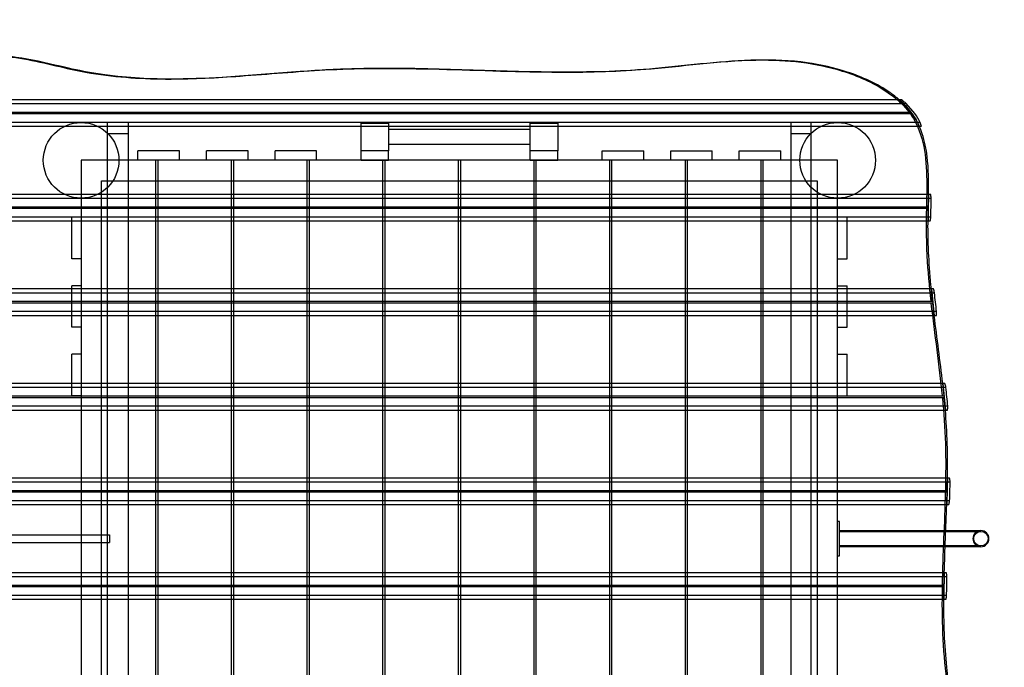
# Model space of a CAD drawing. Units: millimetres. Extents: x 0 to 14.5, y -3.6 to 5.9.
# Drawn here: x 10.4 to 13, y 0.4 to 2.1 of the extents above; entities that cross this region are included whole.
import ezdxf

# ---------------------------------------------------------------- set-up
doc = ezdxf.new("R2010")
doc.units = ezdxf.units.MM
doc.linetypes.add('HIDDEN', pattern=[9.525, 6.35, -3.175])
doc.layers.add('SICHERHEITSBEREICH', color=1, linetype='HIDDEN')
doc.layers.add('SPIELGERÄTE', color=7, linetype='Continuous')

# ---------------------------------------------------------------- blocks, each defined once
blk = doc.blocks.new('4.5570')
at = {"layer": 'SICHERHEITSBEREICH'}
blk.add_lwpolyline([(8.0889, -3.925, -0.339594), (9.538, -5.0375, 0.339594), (10.9871, -6.15), (12.1021, -6.15, 0.362321), (13.5777, -4.9191, -0.115057), (13.849, -4.2941, 0.141321), (14.1401, -3.5154, -0.095068), (14.289, -2.9701, 0.230797), (14.2924, -1.6368, -0.103381), (14.1434, -1.0414, 0.402808), (12.6446, 0.4), (10.0805, 0.4, -0.343611), (8.6259, 1.5333, 0.202785), (7.9214, 2.4658)], format="xyb", dxfattribs=at)
at = {"layer": 'SPIELGERÄTE'}
for p, q in [((12.347, -1.0348), (12.3518, -1.0348)), ((11.3488, -1.057), (11.3537, -1.057)), ((11.8246, -1.0669), (11.8294, -1.0669)), ((10.7782, -1.0851), (10.783, -1.0851)), ((12.7133, -1.14), (10.1042, -1.14)), ((10.1018, -1.15), (12.7256, -1.15)), ((12.742, -1.1775), (10.0869, -1.1775)), ((10.088, -1.1725), (12.7383, -1.1725)), ((10.0883, -1.21), (10.501, -1.21)), ((12.763, -1.2), (10.0907, -1.2)), ((10.501, -1.21), (10.5882, -1.21)), ((10.5882, -1.21), (12.501, -1.21)), ((10.6146, -3.4), (10.6146, -1.2)), ((10.6686, -1.2), (10.6686, -3.4)), ((11.2846, -1.202), (11.3576, -1.202)), ((11.2846, -1.275), (11.2846, -1.202)), ((11.3576, -1.202), (11.3576, -1.275)), ((11.7316, -1.2185), (11.3576, -1.2185)), ((11.7316, -1.202), (11.8046, -1.202)), ((11.7316, -1.275), (11.7316, -1.202)), ((11.8046, -1.202), (11.8046, -1.275)), ((12.4206, -1.2), (12.4206, -3.4)), ((12.4746, -3.4), (12.4746, -1.2)), ((12.501, -1.21), (12.5882, -1.21)), ((12.5882, -1.21), (12.7664, -1.21)), ((10.6686, -1.23), (10.6146, -1.23)), ((12.4746, -1.23), (12.4206, -1.23)), ((10.6946, -1.3), (10.6946, -1.275)), ((10.8046, -1.275), (10.6946, -1.275)), ((10.8046, -1.3), (10.8046, -1.275)), ((10.8759, -1.3), (10.8759, -1.275)), ((10.9859, -1.275), (10.8759, -1.275)), ((10.9859, -1.3), (10.9859, -1.275)), ((11.0572, -1.3), (11.0572, -1.275)), ((11.1672, -1.275), (11.0572, -1.275)), ((11.1672, -1.3), (11.1672, -1.275)), ((11.3576, -1.275), (11.2846, -1.275)), ((11.2846, -1.3), (11.2846, -1.275)), ((11.3576, -1.275), (11.2846, -1.275)), ((11.7316, -1.2585), (11.3576, -1.2585)), ((11.3576, -1.3), (11.3576, -1.275)), ((11.8046, -1.275), (11.7316, -1.275)), ((11.7316, -1.3), (11.7316, -1.275)), ((11.8046, -1.275), (11.7316, -1.275)), ((11.8046, -1.3), (11.8046, -1.275)), ((11.9219, -1.275), (12.0319, -1.275)), ((11.9219, -1.3), (11.9219, -1.275)), ((12.0319, -1.3), (12.0319, -1.275)), ((12.1032, -1.275), (12.2132, -1.275)), ((12.1032, -1.3), (12.1032, -1.275)), ((12.2132, -1.3), (12.2132, -1.275)), ((12.2846, -1.275), (12.3946, -1.275)), ((12.2846, -1.3), (12.2846, -1.275)), ((12.3946, -1.3), (12.3946, -1.275)), ((10.5446, -1.3), (10.5446, -3.3)), ((12.5446, -1.3), (10.5446, -1.3)), ((10.7421, -3.3), (10.7421, -1.3)), ((10.7471, -1.3), (10.7471, -3.3)), ((10.9421, -3.3), (10.9421, -1.3)), ((10.9471, -1.3), (10.9471, -3.3)), ((11.1421, -3.3), (11.1421, -1.3)), ((11.1471, -1.3), (11.1471, -3.3)), ((11.2846, -1.3), (11.3576, -1.3)), ((11.3421, -3.3), (11.3421, -1.3)), ((11.3471, -1.3), (11.3471, -3.3)), ((11.5421, -3.3), (11.5421, -1.3)), ((11.5471, -1.3), (11.5471, -3.3)), ((11.7316, -1.3), (11.8046, -1.3)), ((11.7421, -3.3), (11.7421, -1.3)), ((11.7471, -1.3), (11.7471, -3.3)), ((11.9421, -3.3), (11.9421, -1.3)), ((11.9471, -1.3), (11.9471, -3.3)), ((12.1421, -3.3), (12.1421, -1.3)), ((12.1471, -1.3), (12.1471, -3.3)), ((12.3421, -3.3), (12.3421, -1.3)), ((12.3471, -1.3), (12.3471, -3.3)), ((12.5446, -3.3), (12.5446, -1.3)), ((10.5986, -3.246), (10.5986, -1.354)), ((10.5986, -1.354), (12.4906, -1.354)), ((12.4906, -1.354), (12.4906, -3.246)), ((10.501, -1.39), (10.1065, -1.39)), ((10.1099, -1.4), (12.792, -1.4)), ((10.5882, -1.39), (10.501, -1.39)), ((12.501, -1.39), (10.5882, -1.39)), ((12.5882, -1.39), (12.501, -1.39)), ((12.7907, -1.39), (12.5882, -1.39)), ((10.1071, -1.4225), (12.7842, -1.4225)), ((12.7841, -1.4275), (10.1081, -1.4275)), ((12.791, -1.45), (10.1199, -1.45)), ((10.5196, -1.56), (10.5196, -1.45)), ((12.5696, -1.56), (12.5696, -1.45)), ((10.1204, -1.46), (12.7894, -1.46)), ((10.5446, -1.56), (10.5196, -1.56)), ((12.5446, -1.56), (12.5696, -1.56)), ((10.5446, -1.6314), (10.5196, -1.6314)), ((10.5196, -1.7414), (10.5196, -1.6314)), ((12.5446, -1.6314), (12.5696, -1.6314)), ((12.5696, -1.7414), (12.5696, -1.6314)), ((12.7981, -1.64), (10.1493, -1.64)), ((10.152, -1.65), (12.8006, -1.65)), ((10.1473, -1.6725), (12.7956, -1.6725)), ((12.7962, -1.6775), (10.1478, -1.6775)), ((10.157, -1.71), (12.8058, -1.71)), ((12.8061, -1.7), (10.1575, -1.7)), ((10.5446, -1.7414), (10.5196, -1.7414)), ((12.5446, -1.7414), (12.5696, -1.7414)), ((10.5446, -1.8127), (10.5196, -1.8127)), ((10.5196, -1.9227), (10.5196, -1.8127)), ((12.5446, -1.8127), (12.5696, -1.8127)), ((12.5696, -1.9227), (12.5696, -1.8127)), ((12.8282, -1.89), (10.166, -1.89)), ((10.1675, -1.9), (12.8308, -1.9)), ((10.16, -1.9225), (12.8259, -1.9225)), ((10.5446, -1.9227), (10.5196, -1.9227)), ((12.5446, -1.9227), (12.5696, -1.9227)), ((12.8264, -1.9275), (10.1599, -1.9275)), ((12.8358, -1.95), (10.1668, -1.95)), ((10.165, -1.96), (12.8352, -1.96)), ((12.8407, -2.14), (10.151, -2.14)), ((10.1512, -2.15), (12.842, -2.15)), ((12.834, -2.1775), (10.1403, -2.1775)), ((10.141, -2.1725), (12.8341, -2.1725)), ((10.1417, -2.21), (12.8389, -2.21)), ((12.8407, -2.2), (10.1446, -2.2)), ((12.5496, -2.255), (12.5446, -2.255)), ((12.5496, -2.345), (12.5496, -2.255)), ((10.1193, -2.29), (10.6146, -2.29)), ((10.6146, -2.29), (10.6196, -2.29)), ((10.6196, -2.29), (10.6196, -2.31)), ((12.5496, -2.2788), (12.8305, -2.2788)), ((12.5496, -2.2808), (12.9234, -2.2808)), ((12.8305, -2.2788), (12.9234, -2.2788)), ((10.1164, -2.31), (10.6146, -2.31)), ((10.6146, -2.31), (10.6196, -2.31)), ((12.9234, -2.3192), (12.5496, -2.3192)), ((12.8288, -2.3212), (12.5496, -2.3212)), ((12.9234, -2.3212), (12.8288, -2.3212)), ((12.5446, -2.345), (12.5496, -2.345)), ((12.8323, -2.39), (10.1162, -2.39)), ((10.1164, -2.4), (12.8336, -2.4)), ((12.8257, -2.4275), (10.1059, -2.4275)), ((10.1065, -2.4225), (12.8257, -2.4225)), ((10.1085, -2.46), (12.8312, -2.46)), ((12.8327, -2.45), (10.1109, -2.45))]:
    blk.add_line(p, q, dxfattribs=at)
for centre, radius in [((10.5446, -1.3), 0.1), ((12.5446, -1.3), 0.1), ((12.9234, -2.3), 0.0192)]:
    blk.add_circle(centre, radius, dxfattribs=at)
for start, end in [(90, 180), (270, 90), (180, 270)]:
    blk.add_arc((12.9234, -2.3), 0.0212, start, end, dxfattribs=at)
for points, knots in [([(12.7075, -1.14), (12.6998, -1.1334), (12.6917, -1.1272), (12.6493, -1.0975), (12.6092, -1.0795), (12.5353, -1.0553), (12.5, -1.0473), (12.3752, -1.0297), (12.2871, -1.0351), (12.1537, -1.0481), (12.1084, -1.0533), (12.019, -1.0614), (11.9798, -1.0636), (11.7811, -1.0708), (11.6208, -1.0618), (11.4008, -1.057), (11.3408, -1.0565), (11.2243, -1.059), (11.1766, -1.0618), (10.9403, -1.0787), (10.7573, -1.1004), (10.5436, -1.0639), (10.5195, -1.0585), (10.4114, -1.0335), (10.334, -1.0145), (10.2479, -1.0291), (10.2371, -1.0317), (10.2264, -1.0349)], [4.56897, 4.56897, 4.56897, 4.56897, 7.629571, 7.629571, 20.250253, 20.250253, 31.254777, 31.254777, 58.069418, 58.069418, 71.864315, 71.864315, 85.294903, 85.294903, 140.607197, 140.607197, 161.330017, 161.330017, 180.857717, 180.857717, 248.332618, 248.332618, 258.772234, 258.772234, 285.683529, 285.683529, 289.671361, 289.671361, 289.671361, 289.671361]), ([(10.3057, -1.0231), (10.3137, -1.0231), (10.3218, -1.0234), (10.3857, -1.0273), (10.4424, -1.042), (10.523, -1.0603), (10.5452, -1.065), (10.6406, -1.0811), (10.7107, -1.0852), (10.7806, -1.0851)], [19.846131, 19.846131, 19.846131, 19.846131, 20.97723, 20.97723, 28.781428, 28.781428, 32.066928, 32.066928, 41.305841, 41.305841, 41.305841, 41.305841]), ([(11.827, -1.0669), (11.8664, -1.0669), (11.9059, -1.0662), (11.979, -1.0633), (12.014, -1.0613), (12.1498, -1.0494), (12.2483, -1.0348), (12.347, -1.0348)], [89.755578, 89.755578, 89.755578, 89.755578, 95.394083, 95.394083, 100.213235, 100.213235, 112.943882, 112.943882, 112.943882, 112.943882]), ([(12.347, -1.0348), (12.3665, -1.0348), (12.3861, -1.0354), (12.4438, -1.0392), (12.4814, -1.0445), (12.5593, -1.0632), (12.6008, -1.0777), (12.6565, -1.1065), (12.6745, -1.1177), (12.7067, -1.1427), (12.7213, -1.1567), (12.7334, -1.1725)], [112.943882, 112.943882, 112.943882, 112.943882, 115.464351, 115.464351, 120.385699, 120.385699, 125.767039, 125.767039, 128.44238, 128.44238, 130.994257, 130.994257, 130.994257, 130.994257]), ([(10.7806, -1.0851), (10.8422, -1.085), (10.9037, -1.0816), (11.0398, -1.0719), (11.1144, -1.0652), (11.2327, -1.0587), (11.2706, -1.0576), (11.3235, -1.0571), (11.3362, -1.057), (11.3488, -1.057)], [41.305841, 41.305841, 41.305841, 41.305841, 49.451407, 49.451407, 59.353546, 59.353546, 65.12635, 65.12635, 66.940811, 66.940811, 66.940811, 66.940811]), ([(11.3488, -1.057), (11.457, -1.057), (11.5651, -1.0616), (11.7246, -1.0659), (11.7758, -1.0669), (11.827, -1.0669)], [66.940811, 66.940811, 66.940811, 66.940811, 82.432474, 82.432474, 89.755578, 89.755578, 89.755578, 89.755578]), ([(12.7075, -1.14), (12.7186, -1.1498), (12.729, -1.1605), (12.745, -1.1813), (12.7531, -1.1934), (12.7605, -1.21)], [0.077034, 0.077034, 0.077034, 0.077034, 4.559524, 4.559524, 7.991125, 7.991125, 7.991125, 7.991125]), ([(12.7371, -1.1775), (12.7476, -1.1922), (12.7589, -1.2127), (12.7823, -1.2967), (12.7807, -1.3597), (12.7793, -1.4225)], [0.061622, 0.061622, 0.061622, 0.061622, 5.455652, 5.455652, 15.398315, 15.398315, 15.398315, 15.398315]), ([(12.7848, -1.39), (12.7853, -1.356), (12.7851, -1.3224), (12.7788, -1.2701), (12.7748, -1.2496), (12.7658, -1.2227), (12.7632, -1.2161), (12.7605, -1.21)], [3.304373, 3.304373, 3.304373, 3.304373, 13.548929, 13.548929, 20.139611, 20.139611, 22.605523, 22.605523, 22.605523, 22.605523]), ([(12.7664, -1.21), (12.7659, -1.2085), (12.7654, -1.207), (12.7643, -1.2036), (12.7637, -1.2018), (12.763, -1.2)], [66.280521, 66.280521, 66.280521, 66.280521, 67.098227, 67.098227, 68.062409, 68.062409, 68.062409, 68.062409]), ([(12.7792, -1.4275), (12.7785, -1.4611), (12.7778, -1.4977), (12.7828, -1.5927), (12.7864, -1.6324), (12.7908, -1.6725)], [0.04999, 0.04999, 0.04999, 0.04999, 10.118534, 10.118534, 17.529777, 17.529777, 17.529777, 17.529777]), ([(12.7923, -1.64), (12.7894, -1.6109), (12.7871, -1.5818), (12.7845, -1.5318), (12.7838, -1.5111), (12.7834, -1.4797), (12.7834, -1.4698), (12.7835, -1.46)], [3.328441, 3.328441, 3.328441, 3.328441, 12.165991, 12.165991, 18.395794, 18.395794, 21.620332, 21.620332, 21.620332, 21.620332]), ([(12.8215, -1.9275), (12.8255, -1.9675), (12.8283, -2.0061), (12.8306, -2.0902), (12.8303, -2.1315), (12.8293, -2.1725)], [0.050259, 0.050259, 0.050259, 0.050259, 12.10051, 12.10051, 23.596629, 23.596629, 23.596629, 23.596629]), ([(12.8348, -2.14), (12.8352, -2.1098), (12.8352, -2.0794), (12.8335, -2.0178), (12.8317, -1.9889), (12.8293, -1.96)], [3.296083, 3.296083, 3.296083, 3.296083, 12.359461, 12.359461, 21.749689, 21.749689, 21.749689, 21.749689]), ([(12.8208, -2.4275), (12.8201, -2.4685), (12.8203, -2.5096), (12.8239, -2.5924), (12.8274, -2.633), (12.8319, -2.6725)], [0.050006, 0.050006, 0.050006, 0.050006, 12.343003, 12.343003, 24.888985, 24.888985, 24.888985, 24.888985]), ([(12.8333, -2.64), (12.8305, -2.6108), (12.8282, -2.581), (12.8256, -2.5205), (12.8252, -2.4902), (12.8253, -2.46)], [3.29752, 3.29752, 3.29752, 3.29752, 11.992771, 11.992771, 20.608388, 20.608388, 20.608388, 20.608388])]:
    blk.add_open_spline(points, degree=3, knots=knots, dxfattribs=at)
for points in [[(12.7383, -1.1725), (12.7292, -1.1607), (12.7188, -1.1499), (12.7075, -1.14)], [(12.7256, -1.15), (12.7218, -1.1468), (12.7177, -1.1434), (12.7133, -1.14)], [(12.763, -1.2), (12.7554, -1.1853), (12.7443, -1.1683), (12.7256, -1.15)], [(12.7605, -1.21), (12.7544, -1.1964), (12.7478, -1.1858), (12.742, -1.1775)], [(12.7848, -1.39), (12.7845, -1.4133), (12.7837, -1.4368), (12.7835, -1.46)], [(12.7842, -1.4225), (12.7844, -1.4117), (12.7847, -1.4008), (12.7848, -1.39)], [(12.792, -1.4), (12.7916, -1.3967), (12.7911, -1.3934), (12.7907, -1.39)], [(12.791, -1.45), (12.7912, -1.4334), (12.7917, -1.4167), (12.792, -1.4)], [(12.7835, -1.46), (12.7836, -1.4495), (12.7838, -1.4389), (12.7841, -1.4275)], [(12.7894, -1.46), (12.7899, -1.4567), (12.7904, -1.4534), (12.791, -1.45)], [(12.7956, -1.6725), (12.7944, -1.6617), (12.7933, -1.6509), (12.7923, -1.64)], [(12.7923, -1.64), (12.7945, -1.6634), (12.7971, -1.6867), (12.7999, -1.71)], [(12.8006, -1.65), (12.7998, -1.6467), (12.7989, -1.6434), (12.7981, -1.64)], [(12.8061, -1.7), (12.8041, -1.6834), (12.8023, -1.6667), (12.8006, -1.65)], [(12.7913, -1.6775), (12.8006, -1.7606), (12.8128, -1.8412), (12.821, -1.9225)], [(12.7999, -1.71), (12.7987, -1.6992), (12.7974, -1.6884), (12.7962, -1.6775)], [(12.8224, -1.89), (12.8156, -1.8303), (12.8072, -1.7707), (12.7999, -1.71)], [(12.8058, -1.71), (12.8059, -1.7067), (12.806, -1.7034), (12.8061, -1.7)], [(12.8259, -1.9225), (12.8248, -1.9117), (12.8236, -1.9009), (12.8224, -1.89)], [(12.8224, -1.89), (12.825, -1.9134), (12.8274, -1.9367), (12.8293, -1.96)], [(12.8308, -1.9), (12.83, -1.8967), (12.8291, -1.8934), (12.8282, -1.89)], [(12.8358, -1.95), (12.8343, -1.9334), (12.8326, -1.9167), (12.8308, -1.9)], [(12.8293, -1.96), (12.8284, -1.9492), (12.8274, -1.9384), (12.8264, -1.9275)], [(12.8352, -1.96), (12.8354, -1.9567), (12.8356, -1.9534), (12.8358, -1.95)], [(12.8348, -2.14), (12.8344, -2.1634), (12.8338, -2.1867), (12.8331, -2.21)], [(12.8341, -2.1725), (12.8344, -2.1617), (12.8346, -2.1509), (12.8348, -2.14)], [(12.842, -2.15), (12.8415, -2.1467), (12.8411, -2.1434), (12.8407, -2.14)], [(12.8407, -2.2), (12.8412, -2.1834), (12.8417, -2.1667), (12.842, -2.15)], [(12.8292, -2.1775), (12.8271, -2.2588), (12.8224, -2.3408), (12.8209, -2.4225)], [(12.8331, -2.21), (12.8334, -2.1992), (12.8337, -2.1884), (12.834, -2.1775)], [(12.8265, -2.39), (12.8281, -2.33), (12.8311, -2.2699), (12.8331, -2.21)], [(12.8389, -2.21), (12.8395, -2.2067), (12.8401, -2.2034), (12.8407, -2.2)], [(12.8265, -2.39), (12.8258, -2.4134), (12.8254, -2.4367), (12.8253, -2.46)], [(12.8257, -2.4225), (12.8259, -2.4117), (12.8262, -2.4009), (12.8265, -2.39)], [(12.8336, -2.4), (12.8331, -2.3967), (12.8327, -2.3934), (12.8323, -2.39)], [(12.8327, -2.45), (12.8328, -2.4334), (12.8331, -2.4167), (12.8336, -2.4)], [(12.8253, -2.46), (12.8254, -2.4492), (12.8255, -2.4384), (12.8257, -2.4275)], [(12.8312, -2.46), (12.8317, -2.4567), (12.8322, -2.4534), (12.8327, -2.45)], [(12.8368, -2.6725), (12.8356, -2.6618), (12.8344, -2.651), (12.8333, -2.64)]]:
    blk.add_open_spline(points, degree=3, dxfattribs=at)

msp = doc.modelspace()

# ---------------------------------------------------------------- block references
msp.add_blockref('4.5570', (0.0222, 3.0117))

doc.saveas('drawing.dxf')
